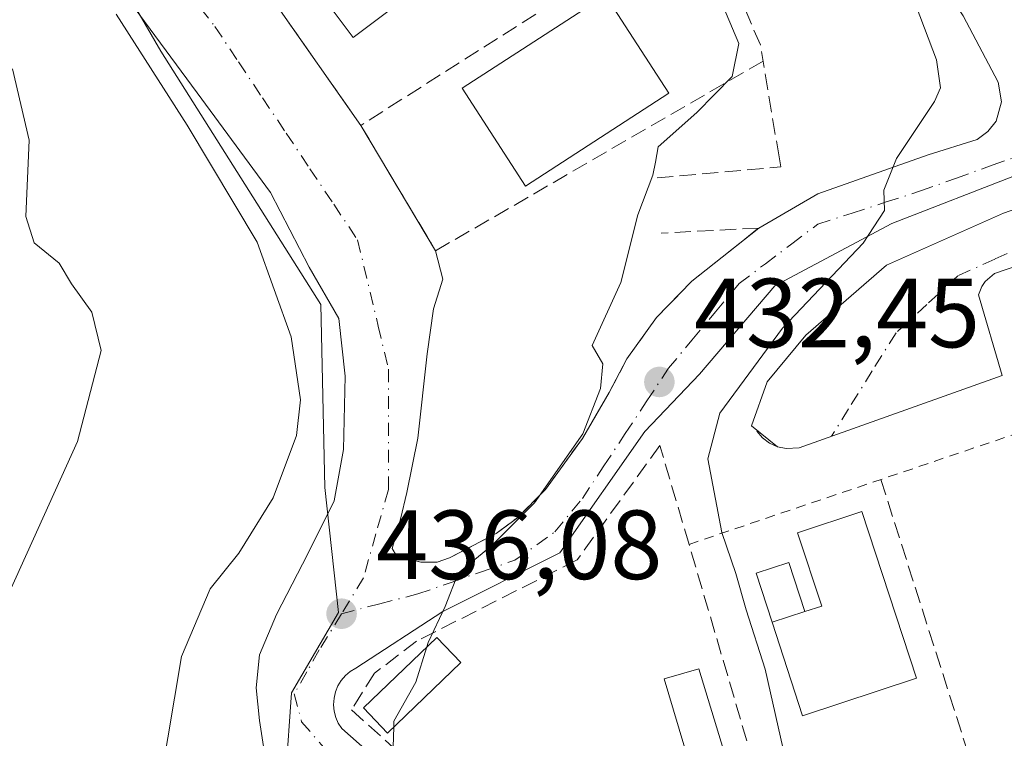
# Model space of a CAD drawing. Units: metres. Extents: x 607771 to 611252, y 4708447 to 4710815.
# Drawn here: x 608074 to 608175, y 4708926 to 4708999 of the extents above; entities that cross this region are included whole.
import ezdxf

# ---------------------------------------------------------------- set-up
doc = ezdxf.new("R2010")
doc.units = ezdxf.units.M
doc.header["$MEASUREMENT"] = 0
for name, pattern in [('DGN Style 2', [1.6480167562047852, 0.988810053722871, -0.6592067024819142]), ('DGN Style 3', [2.307223458686699, 1.648016756204785, -0.6592067024819142]), ('DGN Style 4', [2.6384748266838614, 1.318413404963828, -0.6592067024819142, 0.001648016756204785, -0.6592067024819142])]:
    doc.linetypes.add(name, pattern=pattern)
for name, color, linetype, lineweight in [('Arbolado forestal CxS', 92, 'Continuous', 0), ('Comarca CxS', 21, 'Continuous', 0), ('Comunidad Autónoma CxS', 142, 'Continuous', 0), ('Curva de nivel normal', 30, 'Continuous', 0), ('Edificación Cxs', 1, 'Continuous', 13), ('Edificación ligera', 1, 'Continuous', 0), ('Edificación ligera Cxs', 1, 'Continuous', 0), ('Elemento construido', 1, 'Continuous', 0), ('Municipio CxS', 4, 'Continuous', 0), ('Muro lineal', 1, 'DGN Style 3', 13), ('Núcleo urbano CxS', 7, 'Continuous', 0), ('Obra de contención lineal', 1, 'DGN Style 3', 13), ('Piscina CxS', 4, 'Continuous', 0), ('Provincia CxS', 1, 'Continuous', 0), ('Punto de cota en terreno', 7, 'Continuous', 0), ('Rótulo de punto de cota en terreno', 7, 'Continuous', 0), ('Valla', 7, 'DGN Style 2', 0), ('Vía urbana Cxs', 4, 'Continuous', 0), ('Vía urbana eje', 4, 'DGN Style 4', 0)]:
    doc.layers.add(name, color=color, linetype=linetype, lineweight=lineweight)
doc.styles.add('Style-Arial', font='txt')

# ---------------------------------------------------------------- blocks, each defined once
blk = doc.blocks.new('5PATER')
at = {"layer": 'Arbolado forestal CxS', "linetype": 'Continuous', "lineweight": 0}
h = blk.add_hatch(color=51, dxfattribs=at)
edge = h.paths.add_edge_path()
edge.add_ellipse((0, 0), major_axis=(-0.1095731443231308, -0.1110710700762829), ratio=0.9994222409660322, start_angle=0, end_angle=360)
blk = doc.blocks.new('*U40')
at = {"layer": 'Vía urbana Cxs', "color": 4, "linetype": 'Continuous', "lineweight": 0}
for points in [[(608099.5422999999, 4708922.615, 439.047900000005), (608098.7484999998, 4708927.695, 437.6971000000049), (608098.431, 4708931.028700001, 438.7486000000063), (608098.7484999998, 4708934.362500001, 439.9535999999935), (608100.4948000005, 4708938.49, 440.4186000000045), (608103.6699000001, 4708944.6812, 439.2024999999995), (608106.3685, 4708950.0788, 438.0136000000057), (608107.3210000005, 4708955.317500001, 437.5402000000031), (608107.4798999997, 4708962.7788, 438.8444000000018), (608106.8448000001, 4708968.6525, 439.5852000000014), (608103.8284999998, 4708973.8913, 438.7967000000062), (608099.8598999997, 4708981.511299999, 439.3331999999937), (608092.3986000001, 4708991.6713, 439.790399999998), (608084.9371999997, 4709001.8314, 441.0387999999948)], [(608100.4200999998, 4709000.710100001, 439.8635000000068), (608109.0701000001, 4708988.350099999, 438.9619999999995), (608116.7001999998, 4708975.5801, 438.2281999999978), (608117.4238, 4708972.668099999, 437.9560000000056), (608116.4713000003, 4708969.651799999, 438.1067000000039), (608115.8362999996, 4708965.0481, 437.777700000006), (608114.8838000001, 4708956.475500001, 436.9415000000009), (608113.7725000001, 4708950.919299999, 436.7174999999989), (608113.1375000002, 4708948.2205, 436.5656000000017), (608112.2801000001, 4708945.210100001, 436.3181000000041), (608112.7101999996, 4708944.460100001, 436.2670000000071), (608115.2100999998, 4708943.840100001, 436.209400000007), (608116.8501000004, 4708943.8101, 436.1986000000034), (608118.1201, 4708944.2601, 436.1535000000004), (608122.8701, 4708946.7501, 435.8638000000064), (608125.0301000001, 4708948.360099999, 435.4692000000068), (608127.8901000004, 4708951.220100001, 435.3078999999998), (608131.6501000002, 4708956.4301, 435.3582000000025), (608134.3901000004, 4708961.130100001, 435.0935000000027), (608136.1901000004, 4708964.550100001, 434.568299999999), (608139.1901000004, 4708968.7601, 434.377999999997), (608142.8000999996, 4708972.460100001, 434.3886000000057), (608149.6201, 4708977.890100001, 433.2835000000051), (608155.6401000004, 4708981.380100001, 431.5598999999929), (608166.8902000004, 4708985.340100001, 429.6073000000034), (608171.8701, 4708986.9301, 428.8521999999939), (608172.9801000003, 4708987.720100001, 428.7152999999962), (608173.8201000001, 4708988.800100001, 428.656799999997), (608174.3701, 4708990.7601, 428.6567000000068), (608174.0100999996, 4708992.7601, 428.7474999999977), (608170.4401000004, 4708999.540100001, 429.3454000000056)], [(608204.8002000004, 4708983.9101, 425.6223999999929), (608173.6402000004, 4708973.2601, 427.7258000000002), (608172.7100999998, 4708972.440099999, 427.7373999999982), (608172.3502000002, 4708971.9301, 427.7839999999997), (608172.0100999996, 4708971.0701, 427.8545000000013), (608174.4401000004, 4708962.840100001, 428.2880000000005), (608153.7500999998, 4708955.4901, 429.1975999999996), (608152.4101, 4708955.4101, 429.2106000000058), (608151.5301000001, 4708955.590100001, 429.273000000001), (608148.8836000003, 4708957.709799999, 429.4771999999939), (608150.4710999997, 4708962.207699999, 429.6104999999953), (608154.4398999996, 4708966.9702, 429.6635999999999), (608162.642, 4708974.114, 429.0083000000013), (608174.5482999999, 4708979.4057, 427.9755000000005), (608185.1316000001, 4708983.109800001, 427.1808000000019)], [(608176.1358000003, 4708983.374399999, 428.212400000004), (608163.1711999997, 4708978.347300001, 429.7109999999957), (608151.2648999998, 4708971.997300001, 433.1385000000009), (608143.5920000002, 4708963.001499999, 431.7848999999987), (608138.0201000003, 4708957.140100001, 436.3473999999987), (608129.3701, 4708944.770099999, 434.7936999999947), (608117.4301000005, 4708938.800100001, 435.7715000000026), (608108.5701000001, 4708933.030099999, 436.7367999999988), (608108.0100999996, 4708932.6801, 436.7504000000045), (608107.5100999996, 4708932.2601, 436.7505999999995), (608107.0800999999, 4708931.7601, 436.7553999999946), (608106.7401000002, 4708931.200099999, 436.7644), (608106.5001999997, 4708930.590100001, 436.7777999999962), (608106.3501000004, 4708929.950099999, 436.795100000003), (608106.3000999996, 4708929.290100001, 436.8171000000002), (608106.3601000002, 4708928.640100001, 436.8439999999973), (608106.5201000003, 4708928.0001, 436.8763000000035), (608106.7801000001, 4708927.4001, 436.9049999999989), (608107.1300999997, 4708926.850099999, 436.8870000000024), (608139.2701000003, 4708898.4301, 435.4657000000007)]]:
    blk.add_polyline3d(points, dxfattribs=at)

msp = doc.modelspace()

# ---------------------------------------------------------------- linework, layer by layer
at = {"layer": 'Arbolado forestal CxS', "color": 92, "linetype": 'Continuous', "lineweight": 0}
for points in [[(608029.8306999998, 4709052.844699999, 443.1457999999984), (608067.4036999998, 4709024.812899999, 441.0791000000027), (608068.8438999997, 4709023.738299999, 440.8932999999961), (608070.3923000004, 4709021.968900001, 440.9367999999959), (608070.5069000004, 4709021.8377, 440.9326000000001), (608079.9688999997, 4709011.024300001, 440.1346999999951), (608088.7095999997, 4708995.9265, 439.7256000000052), (608104.9996999997, 4708970.1009, 438.7439000000013), (608105.3973000003, 4708951.427300001, 438.1159000000043), (608106.8019000003, 4708938.692700001, 436.3028999999952), (608102.0012999997, 4708930.517300001, 436.6964000000008), (608101.4323000005, 4708922.2755, 436.954700000002), (608079.8051000005, 4708905.8387, 441.6454999999987), (608078.5066999998, 4708890.6997, 442.0840000000026), (608096.6728999997, 4708875.990900001, 439.9303000000073)], [(608070.5069000004, 4709021.8377, 440.9326000000001), (608079.9688999997, 4709011.024300001, 440.1346999999951), (608088.7095999997, 4708995.9265, 439.7256000000052), (608104.9996999997, 4708970.1009, 438.7439000000013), (608105.3973000003, 4708951.427300001, 438.1159000000043), (608106.8019000003, 4708938.692700001, 436.3028999999952), (608102.0012999997, 4708930.517300001, 436.6964000000008), (608101.4323000005, 4708922.2755, 436.954700000002), (608079.8051000005, 4708905.8387, 441.6454999999987), (608078.5066999998, 4708890.6997, 442.0840000000026), (608096.6728999997, 4708875.990900001, 439.9303000000073), (608080.6549000005, 4708872.738500001, 442.4642000000022), (608066.8529000003, 4708867.025699999, 444.5475000000006)]]:
    msp.add_polyline3d(points, dxfattribs=at)
at = {"layer": 'Comarca CxS', "color": 21, "linetype": 'Continuous', "lineweight": 0}
msp.add_3dface([(611229.6200008346, 4708501.309982895), (607807.1100008087, 4708447.439982893), (607771.2800008089, 4710760.719982869), (611192.6800008359, 4710814.579982872)], dxfattribs=at)
at = {"layer": 'Comunidad Autónoma CxS', "color": 142, "linetype": 'Continuous', "lineweight": 0}
msp.add_3dface([(611229.6200008346, 4708501.309982895), (607807.1100008087, 4708447.439982893), (607771.2800008089, 4710760.719982869), (611192.6800008359, 4710814.579982872)], dxfattribs=at)
at = {"layer": 'Curva de nivel normal', "color": 30, "linetype": 'Continuous', "lineweight": 0, "flags": 128}
for points, elevation in [([(608145.0199999996, 4709002.840100001), (608147.6100000005, 4708996.720100001), (608146.9299999997, 4708993.350099999), (608143.3200000003, 4708989.6801), (608139.3700000001, 4708986.1601), (608139.1200000001, 4708984.610099999), (608138.8499999996, 4708983.270099999), (608137.3200000003, 4708979.2301), (608135.5700000003, 4708972.3301), (608132.6500000004, 4708965.9301), (608133.75, 4708964.0601), (608133.4900000002, 4708961.520099999), (608131.7000000002, 4708956.920100001), (608126.7699999996, 4708949.890100001), (608122.4000000004, 4708945.4801), (608119, 4708942.700099999), (608117.6799999997, 4708939.300100001), (608115.9400000004, 4708935.620100001), (608115.8051000005, 4708935.1829)], 435), ([(608152.3899999997, 4708923.5701), (608150.2699999996, 4708932.920100001), (608148.3300000001, 4708938.950099999), (608147.2999999998, 4708942.6601), (608145.8799999999, 4708946.860099999), (608144.4299999997, 4708954.350099999), (608145.6500000004, 4708959.0101), (608152.0499999998, 4708967.6801), (608160.2599999999, 4708976.350099999), (608162.4400000004, 4708979.6801), (608162.3799999999, 4708981.7501), (608163.6500000004, 4708984.970100001), (608167.5199999996, 4708990.800100001), (608168.1500000004, 4708992.170100001), (608167.75, 4708995.030099999), (608164.7999999998, 4709002.800100001)], 430), ([(608084.1399999997, 4708999.6801), (608091.4000000004, 4708988.370100001), (608098.5099999999, 4708976.460100001), (608101.9699999997, 4708966.8101), (608102.9199999999, 4708960.380100001), (608102.5099999999, 4708956.7501), (608100.1500000004, 4708950.370100001), (608096.6500000004, 4708944.7301), (608093.7300000006, 4708941.100099999), (608090.8200000003, 4708934.190099999), (608088.7000000002, 4708921.6501)], 440), ([(608073.5899999999, 4708994.110099999), (608075.2800000003, 4708986.860099999), (608074.9600000001, 4708979.0701), (608075.8099999996, 4708976.380100001), (608078.3499999996, 4708974.300100001), (608079.5899999999, 4708972.200099999), (608081.6799999997, 4708969.300100001), (608082.6100000005, 4708965.390100001), (608080.2000000002, 4708956.120100001), (608073.3099999996, 4708940.870100001)], 445), ([(608115.8051000005, 4708935.1829), (608114.7000000002, 4708931.600099999), (608112.4500000002, 4708927.600099999), (608112.4319000002, 4708927.0066)], 435), ([(608112.4319000002, 4708927.0066), (608112.3700000001, 4708924.9801), (608114.6600000003, 4708922.610099999), (608115.7800000003, 4708921.0601), (608117.1799999997, 4708920.120100001), (608118.8399999999, 4708918.460100001), (608120.04, 4708916.8301), (608122.0999999996, 4708914.7601), (608123.3499999996, 4708912.780099999), (608124.2199999997, 4708910.8301), (608123.9100000003, 4708906.350099999), (608124.1200000001, 4708903.6801), (608123.1100000005, 4708901.130100001), (608119.9100000003, 4708896.1501), (608115.29, 4708890.460100001), (608113.25, 4708887.350099999), (608111.1500000004, 4708883.960100001), (608112.1900000004, 4708881.800100001), (608113.3600000005, 4708882.100099999), (608113.4132000003, 4708882.1665)], 435)]:
    msp.add_lwpolyline(points, dxfattribs=dict(at, elevation=elevation))
at = {"layer": 'Edificación Cxs', "color": 1, "linetype": 'Continuous', "lineweight": 13, "elevation": 432.6693999999989, "flags": 128}
msp.add_lwpolyline([(608165.7150999998, 4708931.995800001), (608154.0734000001, 4708928.159399999), (608151.0067999996, 4708937.693), (608154.3252999998, 4708938.786599999), (608156.0466, 4708939.353900001), (608153.5844999999, 4708946.824999999), (608160.1185999997, 4708948.9783)], close=True, dxfattribs=at)
at = {"layer": 'Edificación Cxs', "color": 1, "linetype": 'Continuous', "lineweight": 13, "extrusion": (-0.2073276186759252, -0.06833033490467513, 0.9758822797171721), "elevation": -447428.9827633117, "flags": 128}
msp.add_lwpolyline([(-4281945.03296412, 2002172.837100846), (-4281945.03296412, 2002176.417536644)], dxfattribs=at)
at = {"layer": 'Edificación Cxs', "color": 1, "linetype": 'Continuous', "lineweight": 13}
for points in [[(608117.3701, 4709004.130100001, 440.3911999999983), (608108.3101000005, 4708997.3301, 440.4504000000015), (608105.4600999998, 4709001.110099999, 440.788400000005), (608114.5201000003, 4709007.920100001, 440.501900000003), (608117.3701, 4709004.130100001, 440.3911999999983)], [(608140.4801000003, 4708991.6501, 437.7415000000037), (608125.8601000002, 4708982.170100001, 438.6530000000057), (608119.3901000004, 4708992.1501, 439.9054999999935), (608134.0201000003, 4709001.630100001, 437.7771000000066), (608140.4801000003, 4708991.6501, 437.7415000000037)], [(608154.3252999998, 4708938.786699999, 431.9882000000071), (608156.0466, 4708939.353900001, 432.6693999999989), (608153.5844999999, 4708946.824999999, 430.5179000000062), (608160.1185999997, 4708948.9783, 430.1815000000061), (608165.7150999998, 4708931.995800001, 431.8904999999941), (608154.0734000001, 4708928.159399999, 431.4731000000029), (608151.0067999996, 4708937.693, 431.206600000005)]]:
    msp.add_polyline3d(points, dxfattribs=at)
for points in [[(608117.3701, 4709004.130100001, 440.788400000005), (608108.3101000005, 4708997.3301, 440.788400000005), (608105.4600999998, 4709001.110099999, 440.788400000005), (608114.5201000003, 4709007.920100001, 440.788400000005)], [(608140.4801000003, 4708991.6501, 439.9054999999935), (608125.8601000002, 4708982.170100001, 439.9054999999935), (608119.3901000004, 4708992.1501, 439.9054999999935), (608134.0201000003, 4709001.630100001, 439.9054999999935)]]:
    msp.add_3dface(points, dxfattribs=at)
at = {"layer": 'Edificación ligera', "color": 1, "linetype": 'Continuous', "lineweight": 0, "extrusion": (-0.2073276186759252, -0.06833033490467513, 0.9758822797171721), "elevation": -447428.9827633117, "flags": 128}
msp.add_lwpolyline([(-4281945.03296412, 2002172.837100846), (-4281945.03296412, 2002176.417536644)], dxfattribs=at)
at = {"layer": 'Edificación ligera', "color": 1, "linetype": 'Continuous', "lineweight": 0}
msp.add_polyline3d([(608151.0067999996, 4708937.693, 431.206600000005), (608149.3607000001, 4708942.687999999, 430.2799999999989), (608152.6791000003, 4708943.7816, 430.5767000000051), (608154.3252999998, 4708938.786699999, 431.9882000000071)], dxfattribs=at)
at = {"layer": 'Edificación ligera Cxs', "color": 1, "linetype": 'Continuous', "lineweight": 0}
msp.add_polyline3d([(608119.2801000001, 4708933.5801, 435.3218999999954), (608111.8000999996, 4708926.4001, 436.1312000000034), (608109.3400999998, 4708928.960100001, 436.6714000000065), (608116.8101000005, 4708936.1501, 435.8065000000061), (608119.2801000001, 4708933.5801, 435.3218999999954)], dxfattribs=at)
for points in [[(608154.3252999998, 4708938.786599999, 431.9882000000071), (608151.0067999996, 4708937.693, 431.9882000000071), (608149.3607000001, 4708942.687999999, 431.9882000000071), (608152.6791000003, 4708943.7816, 431.9882000000071)], [(608119.2801000001, 4708933.5801, 436.6714000000065), (608111.8000999996, 4708926.4001, 436.6714000000065), (608109.3400999998, 4708928.960100001, 436.6714000000065), (608116.8101000005, 4708936.1501, 436.6714000000065)]]:
    msp.add_3dface(points, dxfattribs=at)
at = {"layer": 'Elemento construido', "color": 1, "linetype": 'Continuous', "lineweight": 0}
for points in [[(608066.4401000004, 4709078.420100001, 436.7217999999993), (608081.3701, 4709066.2601, 435.895399999994), (608099.4200999998, 4709050.5801, 435.5129000000015), (608113.4101, 4709040.210100001, 434.0305999999982), (608115.5401, 4709039.050100001, 433.9109999999928), (608121.5301000001, 4709035.700099999, 433.5991999999969), (608129.5800999999, 4709031.450099999, 433.3178000000044), (608130.1601, 4709030.940099999, 433.3589999999967), (608141.7301000003, 4709026.4301, 432.1092999999965), (608148.7801000001, 4709022.850099999, 431.5334000000003), (608155.2301000003, 4709018.300100001, 431.0065999999933), (608159.1201, 4709014.7601, 430.6676000000007), (608164.2801000001, 4709008.770099999, 430.1039000000019), (608170.4401000004, 4708999.540100001, 429.3454000000056), (608174.0100999996, 4708992.7601, 428.7474999999977), (608174.3701, 4708990.7601, 428.6567000000068), (608173.8201000001, 4708988.800100001, 428.656799999997), (608172.9801000003, 4708987.720100001, 428.7152999999962), (608171.8701, 4708986.9301, 428.8521999999939), (608166.8901000004, 4708985.340100001, 429.6073000000034), (608155.6401000004, 4708981.380100001, 431.5598999999929), (608149.6201, 4708977.890100001, 433.2835000000051)], [(608290.0701000001, 4709017.360099999, 422.1484999999957), (608223.1001000004, 4708995.470100001, 424.2088999999978), (608218.6401000004, 4708993.790100001, 424.2289000000019), (608204.8000999996, 4708983.9101, 425.6223999999929), (608173.6401000004, 4708973.2601, 427.7258000000002), (608172.7100999998, 4708972.440099999, 427.7373999999982), (608172.3501000004, 4708971.9301, 427.7839999999997), (608172.0100999996, 4708971.0701, 427.8545000000013), (608174.4401000004, 4708962.840100001, 428.2880000000005), (608153.7500999998, 4708955.4901, 429.1975999999996), (608152.4101, 4708955.4101, 429.2106000000058), (608151.5301000001, 4708955.590100001, 429.273000000001), (608150.7100999998, 4708955.970100001, 429.3271999999997), (608150.0100999996, 4708956.5101, 429.3718999999983), (608149.4200999998, 4708957.1801, 429.4094000000041)], [(608138.0201000003, 4708957.140100001, 436.3473999999987), (608129.3701, 4708944.770099999, 434.7936999999947), (608117.4301000005, 4708938.800100001, 435.7715000000026), (608108.5701000001, 4708933.030099999, 436.7367999999988), (608108.0100999996, 4708932.6801, 436.7504000000045), (608107.5100999996, 4708932.2601, 436.7505999999995), (608107.0800999999, 4708931.7601, 436.7553999999946), (608106.7401000002, 4708931.200099999, 436.7644), (608106.5000999998, 4708930.590100001, 436.7777999999962), (608106.3501000004, 4708929.950099999, 436.795100000003), (608106.3000999996, 4708929.290100001, 436.8171000000002), (608106.3601000002, 4708928.640100001, 436.8439999999973), (608106.5201000003, 4708928.0001, 436.8763000000035), (608106.7801000001, 4708927.4001, 436.9049999999989), (608107.1300999997, 4708926.850099999, 436.8870000000024), (608139.2701000003, 4708898.4301, 435.4657000000007)]]:
    msp.add_polyline3d(points, dxfattribs=at)
at = {"layer": 'Municipio CxS', "color": 4, "linetype": 'Continuous', "lineweight": 0}
msp.add_3dface([(611229.6200008346, 4708501.309982895), (607807.1100008087, 4708447.439982893), (607771.2800008089, 4710760.719982869), (611192.6800008359, 4710814.579982872)], dxfattribs=at)
at = {"layer": 'Muro lineal', "color": 1, "linetype": 'DGN Style 3', "lineweight": 13, "extrusion": (0.09896294659809969, 0.06296295255226485, 0.9930971764165494), "elevation": 357108.0074093948, "flags": 128}
msp.add_lwpolyline([(3646607.845920612, -3019823.497407139), (3646607.845920612, -3019783.635348294)], dxfattribs=at)
at = {"layer": 'Muro lineal', "color": 1, "linetype": 'DGN Style 3', "lineweight": 13, "extrusion": (0.03420193139601972, -0.04887119908535826, 0.9982193315042248), "elevation": -208897.2220973165, "flags": 128}
msp.add_lwpolyline([(3198228.736040886, 3503165.554850405), (3198228.736040886, 3503150.441783135)], dxfattribs=at)
at = {"layer": 'Muro lineal', "color": 1, "linetype": 'DGN Style 3', "lineweight": 13, "extrusion": (0.09469238798995432, 0.05481279774822485, 0.9939964330216543), "elevation": 316131.7458500405, "flags": 128}
msp.add_lwpolyline([(3770790.669989427, -2868005.50371667), (3770790.669989427, -2868044.290881865)], dxfattribs=at)
at = {"layer": 'Muro lineal', "color": 1, "linetype": 'DGN Style 3', "lineweight": 13, "extrusion": (0.02527045773488429, -0.04229406884131402, 0.9987855704337723), "elevation": -183356.6539863446, "flags": 128}
msp.add_lwpolyline([(2937327.537184579, 3725970.396009495), (2937327.537184579, 3725955.50210932)], dxfattribs=at)
at = {"layer": 'Muro lineal', "color": 1, "linetype": 'DGN Style 3', "lineweight": 13, "extrusion": (0.001926456182731227, -0.006044389163415761, 0.9999798768606383), "elevation": -26861.80206379827, "flags": 128}
msp.add_lwpolyline([(608160.1060048915, 4708875.91224435), (608171.2688334351, 4708840.888804561)], dxfattribs=at)
at = {"layer": 'Muro lineal', "color": 1, "linetype": 'DGN Style 3', "lineweight": 13}
msp.add_polyline3d([(608161.6401000004, 4708890.1501, 430.4735999999976), (608159.1201, 4708900.340100001, 430.6875), (608156.1001000004, 4708899.4801, 431.5868000000046), (608152.3201000001, 4708912.3201, 432.0507999999973), (608142.5201000003, 4708945.640100001, 432.8899999999995), (608139.5500999996, 4708955.7301, 435.6959000000061), (608131.1201, 4708944.050100001, 434.7942000000039), (608114.7600999996, 4708935.770099999, 436.0901000000013), (608110.4801000003, 4708932.5101, 436.9348999999929), (608108.1401000004, 4708928.770099999, 436.8147999999928), (608146.0301000001, 4708894.350099999, 435.6477000000014), (608161.6401000004, 4708890.1501, 430.4735999999976)], dxfattribs=at)
at = {"layer": 'Núcleo urbano CxS', "color": 7, "linetype": 'Continuous', "lineweight": 0}
for points in [[(608029.8306999998, 4709052.844699999, 443.1457999999984), (608067.4036999998, 4709024.812899999, 441.0791000000027), (608068.8438999997, 4709023.738299999, 440.8932999999961), (608070.3923000004, 4709021.968900001, 440.9367999999959), (608070.5069000004, 4709021.8377, 440.9326000000001), (608079.9688999997, 4709011.024300001, 440.1346999999951), (608088.7095999997, 4708995.9265, 439.7256000000052), (608104.9996999997, 4708970.1009, 438.7439000000013), (608105.3973000003, 4708951.427300001, 438.1159000000043), (608106.8019000003, 4708938.692700001, 436.3028999999952), (608102.0012999997, 4708930.517300001, 436.6964000000008), (608101.4323000005, 4708922.2755, 436.954700000002), (608079.8051000005, 4708905.8387, 441.6454999999987), (608078.5066999998, 4708890.6997, 442.0840000000026), (608096.6728999997, 4708875.990900001, 439.9303000000073)], [(608037.8454999998, 4708830.140699999, 440.8475999999937), (608108.7844000002, 4708860.421700001, 435.8763000000035), (608128.0115999999, 4708871.2271, 434.0527000000002), (608124.3574999999, 4708876.424699999, 434.5433000000049), (608096.6728999997, 4708875.990900001, 439.9303000000073), (608078.5066999998, 4708890.6997, 442.0840000000026), (608079.8051000005, 4708905.8387, 441.6454999999987), (608101.4323000005, 4708922.2755, 436.954700000002), (608102.0012999997, 4708930.517300001, 436.6964000000008), (608106.8019000003, 4708938.692700001, 436.3028999999952), (608105.3973000003, 4708951.427300001, 438.1159000000043), (608104.9996999997, 4708970.1009, 438.7439000000013), (608088.7095999997, 4708995.9265, 439.7256000000052), (608079.9688999997, 4709011.024300001, 440.1346999999951), (608070.5069000004, 4709021.8377, 440.9326000000001)]]:
    msp.add_polyline3d(points, dxfattribs=at)
at = {"layer": 'Obra de contención lineal', "color": 1, "linetype": 'DGN Style 3', "lineweight": 13}
for points in [[(608139.2600999996, 4708983.0001, 435.3003000000026), (608151.8701, 4708984.130100001, 433.2831000000006), (608151.6901000004, 4708985.1501, 433.5240000000049), (608149.7901, 4708996.5601, 433.9195999999939), (608148.1201, 4709000.450099999, 434.0378999999957), (608142.4700999996, 4709009.600099999, 434.2863999999972), (608138.6401000004, 4709015.8101, 434.0334000000003), (608134.3000999996, 4709022.860099999, 434.5004999999946), (608132.0500999996, 4709024.2401, 435.0304000000033), (608124.9200999998, 4709028.630100001, 435.2706999999937), (608109.8000999996, 4709027.7301, 436.0341000000044), (608094.6185, 4709014.819599999, 439.7051000000066)], [(608112.2801000001, 4708945.210100001, 436.3181000000041), (608112.7100999998, 4708944.460100001, 436.2670000000071), (608115.2100999998, 4708943.840100001, 436.209400000007), (608116.8501000004, 4708943.8101, 436.1986000000034), (608118.1201, 4708944.2601, 436.1535000000004), (608122.8701, 4708946.7501, 435.8638000000064), (608125.0301000001, 4708948.360099999, 435.4692000000068), (608127.8901000004, 4708951.220100001, 435.3078999999998), (608131.6501000002, 4708956.4301, 435.3582000000025), (608134.3901000004, 4708961.130100001, 435.0935000000027), (608136.1901000004, 4708964.550100001, 434.568299999999), (608139.1901000004, 4708968.7601, 434.377999999997), (608142.8000999996, 4708972.460100001, 434.3886000000057), (608149.6201, 4708977.890100001, 433.2835000000051), (608139.6700999998, 4708977.360099999, 435.064400000003)]]:
    msp.add_polyline3d(points, dxfattribs=at)
at = {"layer": 'Piscina CxS', "color": 4, "linetype": 'Continuous', "lineweight": 0}
msp.add_polyline3d([(608146.0175999999, 4708924.704399999, 432.4324000000051), (608142.4649999999, 4708923.6152, 432.6132000000071), (608139.9726, 4708931.933800001, 432.7624000000069), (608143.5098000001, 4708932.939999999, 432.5141000000004), (608146.0175999999, 4708924.704399999, 432.4324000000051)], dxfattribs=at)
msp.add_3dface([(608146.0175999999, 4708924.704399999, 432.4324000000051), (608142.4649999999, 4708923.6152, 432.6132000000071), (608139.9726, 4708931.933800001, 432.7624000000069), (608143.5098000001, 4708932.939999999, 432.5141000000004)], dxfattribs=at)
at = {"layer": 'Provincia CxS', "color": 1, "linetype": 'Continuous', "lineweight": 0}
msp.add_3dface([(611229.6200008346, 4708501.309982895), (607807.1100008087, 4708447.439982893), (607771.2800008089, 4710760.719982869), (611192.6800008359, 4710814.579982872)], dxfattribs=at)
at = {"layer": 'Valla', "color": 7, "linetype": 'DGN Style 2', "lineweight": 0, "extrusion": (0.08203890502214195, 0.02777520526846595, 0.9962420167986606), "elevation": 181114.5414048873, "flags": 128}
msp.add_lwpolyline([(4265233.48752634, -2078217.354691209), (4265233.48752634, -2078256.543874314)], dxfattribs=at)
at = {"layer": 'Vía urbana Cxs', "color": 4, "linetype": 'Continuous', "lineweight": 0, "extrusion": (0.03420193139601972, -0.04887119908535826, 0.9982193315042248), "elevation": -208897.2220973165, "flags": 128}
msp.add_lwpolyline([(3198228.736040886, 3503165.554850405), (3198228.736040886, 3503150.441783135)], dxfattribs=at)
at = {"layer": 'Vía urbana Cxs', "color": 4, "linetype": 'Continuous', "lineweight": 0, "extrusion": (0.02527045773488429, -0.04229406884131402, 0.9987855704337723), "elevation": -183356.6539863446, "flags": 128}
msp.add_lwpolyline([(2937327.537184579, 3725970.396009495), (2937327.537184579, 3725955.50210932)], dxfattribs=at)
at = {"layer": 'Vía urbana Cxs', "color": 4, "linetype": 'Continuous', "lineweight": 0}
for points in [[(608149.6201, 4708977.890100001, 433.2835000000051), (608155.6401000004, 4708981.380100001, 431.5598999999929), (608166.8902000004, 4708985.340100001, 429.6073000000034), (608171.8701, 4708986.9301, 428.8521999999939), (608172.9801000003, 4708987.720100001, 428.7152999999962), (608173.8201000001, 4708988.800100001, 428.656799999997), (608174.3701, 4708990.7601, 428.6567000000068), (608174.0100999996, 4708992.7601, 428.7474999999977), (608170.4401000004, 4708999.540100001, 429.3454000000056), (608164.2801000001, 4709008.770099999, 430.1039000000019), (608159.1201, 4709014.7601, 430.6676000000007), (608155.2301000003, 4709018.300100001, 431.0065999999933), (608148.7801000001, 4709022.850099999, 431.5334000000003), (608141.7302000001, 4709026.4301, 432.1092999999965), (608130.1601, 4709030.940099999, 433.3589999999967), (608129.5800999999, 4709031.450099999, 433.3178000000044), (608121.5301000001, 4709035.700099999, 433.5991999999969), (608119.369, 4709036.908700001, 433.7002999999968)], [(608283.9299, 4709015.3531, 422.7404999999999), (608223.1001000004, 4708995.470100001, 424.2088999999978), (608218.6401000004, 4708993.790100001, 424.2289000000019), (608204.8002000004, 4708983.9101, 425.6223999999929), (608173.6402000004, 4708973.2601, 427.7258000000002), (608172.7100999998, 4708972.440099999, 427.7373999999982), (608172.3502000002, 4708971.9301, 427.7839999999997), (608172.0100999996, 4708971.0701, 427.8545000000013), (608174.4401000004, 4708962.840100001, 428.2880000000005), (608153.7500999998, 4708955.4901, 429.1975999999996), (608152.4101, 4708955.4101, 429.2106000000058), (608151.5301000001, 4708955.590100001, 429.273000000001)], [(608102.8000999996, 4708920.540100001, 439.0610000000015), (608099.5422999999, 4708922.615, 439.047900000005), (608098.7484999998, 4708927.695, 437.6971000000049), (608098.431, 4708931.028700001, 438.7486000000063), (608098.7484999998, 4708934.362500001, 439.9535999999935), (608100.4948000005, 4708938.49, 440.4186000000045), (608103.6699000001, 4708944.6812, 439.2024999999995), (608106.3685, 4708950.0788, 438.0136000000057), (608107.3210000005, 4708955.317500001, 437.5402000000031), (608107.4798999997, 4708962.7788, 438.8444000000018), (608106.8448000001, 4708968.6525, 439.5852000000014), (608103.8284999998, 4708973.8913, 438.7967000000062), (608099.8598999997, 4708981.511299999, 439.3331999999937), (608092.3986000001, 4708991.6713, 439.790399999998), (608084.9371999997, 4709001.8314, 441.0387999999948), (608081.4446999999, 4709007.546399999, 440.9808000000049), (608085.7301000003, 4709012.610099999, 439.4051000000036)], [(608151.5301000001, 4708955.590100001, 429.273000000001), (608148.8836000003, 4708957.709799999, 429.4771999999939), (608150.4710999997, 4708962.207699999, 429.6104999999953), (608154.4398999996, 4708966.9702, 429.6635999999999), (608162.642, 4708974.114, 429.0083000000013), (608174.5482999999, 4708979.4057, 427.9755000000005), (608185.1316000001, 4708983.109800001, 427.1808000000019), (608198.3607999999, 4708986.813999999, 426.4823000000034), (608203.1233000001, 4708988.401500001, 425.6350999999996), (608202.8586999997, 4708990.7828, 425.6100000000006), (608196.5087000001, 4708989.459899999, 426.539499999999), (608188.0420000004, 4708987.607799999, 427.1741999999941), (608176.1358000003, 4708983.374399999, 428.212400000004), (608163.1711999997, 4708978.347300001, 429.7109999999957), (608151.2648999998, 4708971.997300001, 433.1385000000009), (608143.5920000002, 4708963.001499999, 431.7848999999987), (608138.0201000003, 4708957.140100001, 436.3473999999987)], [(608112.2801000001, 4708945.210100001, 436.3181000000041), (608112.7101999996, 4708944.460100001, 436.2670000000071), (608115.2100999998, 4708943.840100001, 436.209400000007), (608116.8501000004, 4708943.8101, 436.1986000000034), (608118.1201, 4708944.2601, 436.1535000000004), (608122.8701, 4708946.7501, 435.8638000000064), (608125.0301000001, 4708948.360099999, 435.4692000000068), (608127.8901000004, 4708951.220100001, 435.3078999999998), (608131.6501000002, 4708956.4301, 435.3582000000025), (608134.3901000004, 4708961.130100001, 435.0935000000027), (608136.1901000004, 4708964.550100001, 434.568299999999), (608139.1901000004, 4708968.7601, 434.377999999997), (608142.8000999996, 4708972.460100001, 434.3886000000057), (608149.6201, 4708977.890100001, 433.2835000000051)], [(608116.7001, 4708975.5801, 438.2281999999978), (608117.4238, 4708972.668099999, 437.9560000000056), (608116.4713000003, 4708969.651799999, 438.1067000000039), (608115.8362999996, 4708965.0481, 437.777700000006), (608114.8838000001, 4708956.475500001, 436.9415000000009), (608113.7725000001, 4708950.919299999, 436.7174999999989), (608113.1375000002, 4708948.2205, 436.5656000000017), (608112.2801000001, 4708945.210100001, 436.3181000000041)], [(608138.0201000003, 4708957.140100001, 436.3473999999987), (608129.3701, 4708944.770099999, 434.7936999999947), (608117.4301000005, 4708938.800100001, 435.7715000000026), (608108.5701000001, 4708933.030099999, 436.7367999999988), (608108.0100999996, 4708932.6801, 436.7504000000045), (608107.5100999996, 4708932.2601, 436.7505999999995), (608107.0800999999, 4708931.7601, 436.7553999999946), (608106.7401000002, 4708931.200099999, 436.7644), (608106.5001999997, 4708930.590100001, 436.7777999999962), (608106.3501000004, 4708929.950099999, 436.795100000003), (608106.3000999996, 4708929.290100001, 436.8171000000002), (608106.3601000002, 4708928.640100001, 436.8439999999973), (608106.5201000003, 4708928.0001, 436.8763000000035), (608106.7801000001, 4708927.4001, 436.9049999999989), (608107.1300999997, 4708926.850099999, 436.8870000000024), (608139.2701000003, 4708898.4301, 435.4657000000007)]]:
    msp.add_polyline3d(points, dxfattribs=at)
at = {"layer": 'Vía urbana eje', "color": 4, "linetype": 'DGN Style 4', "lineweight": 0}
for points in [[(608085.9278999995, 4709008.8795, 439.5911999999954), (608094.2100999998, 4708998.440099999, 439.1114999999991), (608096.6201, 4708994.8201, 438.9397000000026), (608099.0500999996, 4708991.1801, 438.7563999999985), (608101.4801000003, 4708987.5701, 438.5549000000028), (608103.8901000004, 4708983.9301, 438.3724999999977), (608106.3201000001, 4708980.3101, 438.184500000003), (608108.7500999998, 4708976.6801, 438.0271000000066), (608110.8501000004, 4708967.9001, 438.1496999999945), (608111.8901000004, 4708963.5001, 437.5497000000032), (608111.8901000004, 4708951.220100001, 436.6622999999963), (608110.6201, 4708946.720100001, 436.395399999994), (608109.3501000004, 4708942.2301, 436.1306000000041), (608107.1201, 4708938.5701, 436.2914000000019)], [(608221.1001000004, 4709000.840100001, 423.9915000000037), (608218.6401000004, 4708998.2601, 424.0384999999952), (608216.1700999998, 4708995.6801, 424.2495000000054), (608213.7100999998, 4708993.100099999, 424.5034000000014), (608209.8501000004, 4708990.5601, 424.9265000000014), (608205.9801000003, 4708988.0101, 425.3460999999952), (608203.1201, 4708986.1501, 425.6796999999933), (608200.2600999996, 4708984.2601, 425.9988000000012), (608196.4200999998, 4708983.1501, 426.2131999999983), (608192.5800999999, 4708982.020099999, 426.4182000000001), (608188.7600999996, 4708980.9101, 426.7394999999961), (608184.9200999998, 4708979.790100001, 427.0154000000039), (608181.1700999998, 4708978.090100001, 427.1704000000027), (608177.4200999998, 4708976.4101, 427.4413999999961), (608173.6700999998, 4708974.710100001, 427.7621000000072), (608169.9101, 4708973.0101, 427.9706000000006), (608166.7600999996, 4708970.100099999, 428.2017999999953), (608163.6201, 4708967.210100001, 428.4088999999949), (608161.1901000004, 4708963.340100001, 428.6407000000036), (608158.7801000001, 4708959.460100001, 428.8674000000028), (608157.0401999997, 4708956.6589, 429.0754000000015)], [(608107.1201, 4708938.5701, 436.2914000000019), (608111.0000999998, 4708939.5801, 436.0850999999967), (608114.8901000004, 4708940.5801, 435.9756999999955), (608118.1901000004, 4708941.7301, 435.7694000000047), (608121.4801000003, 4708942.880100001, 435.1334999999963), (608124.7801000001, 4708944.020099999, 435.0911000000052), (608128.8501000004, 4708946.9101, 434.5852000000014), (608131.6601, 4708950.3201, 434.6474000000017), (608133.8501000004, 4708953.640100001, 435.5032999999967), (608136.0301000001, 4708956.940099999, 436.3267999999953), (608138.2301000003, 4708960.2601, 434.7005000000063), (608140.4200999998, 4708963.590100001, 432.9793000000063), (608142.8201000001, 4708966.470100001, 432.491599999994), (608145.2301000003, 4708969.340100001, 432.6401000000042), (608147.6401000004, 4708972.2301, 432.8254000000015), (608150.3000999996, 4708974.2501, 433.1641999999993), (608152.9801000003, 4708976.270099999, 432.1814000000013), (608155.6601, 4708978.300100001, 431.2532000000065), (608159.1401000004, 4708979.420100001, 430.530899999998), (608162.6201, 4708980.550100001, 429.9664000000049), (608166.1201, 4708981.670100001, 429.457899999994), (608169.7600999996, 4708982.9801, 429.0215000000026), (608173.4200999998, 4708984.290100001, 428.5638000000035), (608177.0701000001, 4708985.590100001, 428.1998000000021)], [(608107.1201, 4708938.5701, 436.2914000000019), (608104.8501000004, 4708934.890100001, 436.8089999999939), (608103.5800999999, 4708932.640100001, 436.6285999999964), (608102.3000999996, 4708930.390100001, 436.7081000000035), (608103.0500999996, 4708927.550100001, 436.6996999999974), (608105.3000999996, 4708924.920100001, 436.9006999999983), (608107.5500999996, 4708922.300100001, 436.5620000000054), (608111.0800999999, 4708919.040100001, 436.3678999999975), (608114.6201, 4708915.7601, 435.9903999999952), (608118.1601, 4708912.5001, 435.6128000000026), (608121.6901000004, 4708909.2401, 435.3687999999966), (608125.2100999998, 4708905.970100001, 435.2219000000041), (608128.8701, 4708902.890100001, 434.7219999999944), (608132.5301000001, 4708899.800100001, 434.1152000000002), (608136.1700999998, 4708896.710100001, 434.6042000000016), (608139.8300999999, 4708893.630100001, 434.0008999999991), (608143.4801000003, 4708890.540100001, 433.5166000000027), (608147.1601, 4708889.0801, 433.3365999999951), (608150.8201000001, 4708887.610099999, 431.809699999998), (608154.4801000003, 4708886.1601, 431.3589999999967), (608158.1601, 4708884.690099999, 430.8266000000004), (608161.2301000003, 4708884.4001, 430.320000000007)]]:
    msp.add_polyline3d(points, dxfattribs=at)

# ---------------------------------------------------------------- block references
at = {"layer": 'Punto de cota en terreno', "color": 7, "linetype": 'Continuous', "lineweight": 0, "xscale": 10, "yscale": 10, "zscale": 10}
for p in [(608139.5, 4708962.199999999, 432.4499999999971), (608107.1200000001, 4708938.57, 436.0800000000018)]:
    msp.add_blockref('5PATER', p, dxfattribs=at)
at = {"layer": 'Vía urbana Cxs', "color": 4, "linetype": 'Continuous', "lineweight": 0}
msp.add_blockref('*U40', (0, 0), dxfattribs=at)

# ---------------------------------------------------------------- texts
at = {"layer": 'Rótulo de punto de cota en terreno', "color": 7, "linetype": 'Continuous', "lineweight": 0, "style": 'Style-Arial'}
for s, p in [('432,45', (608143.0278000003, 4708965.727800001)), ('436,08', (608110.6478000004, 4708942.097800001))]:
    msp.add_text(s, height=7.000000000000002, dxfattribs=at).set_placement(p)

doc.saveas('drawing.dxf')
